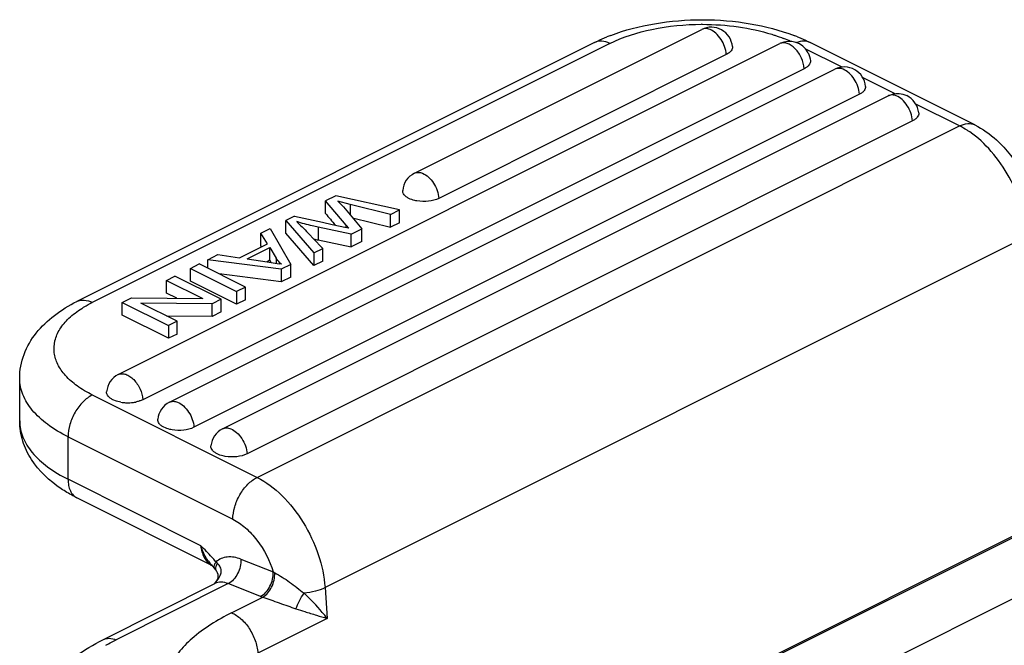
# Model space of a CAD drawing. Units: millimetres. Extents: x 1592 to 2037, y 610 to 925.
# Drawn here: x 1652 to 1682, y 749 to 768 of the extents above; entities that cross this region are included whole.
import ezdxf

# ---------------------------------------------------------------- set-up
doc = ezdxf.new("R2010")
doc.units = ezdxf.units.MM
doc.header["$LTSCALE"] = 65.395
doc.layers.get('0').update_dxf_attribs({"linetype": 'CONTINUOUS', "lineweight": 30})

msp = doc.modelspace()

# ---------------------------------------------------------------- linework, layer by layer
at = {"color": 7, "linetype": 'Continuous'}
for p, q in [((1664.444, 762.973), (1673.239, 767.37)), ((1669.958, 766.972), (1654.118, 759.053)), ((1670.427, 766.942), (1654.588, 759.023)), ((1655.384, 756.816), (1675.626, 766.937)), ((1681.598, 764.45), (1676.554, 766.972)), ((1673.988, 766.603), (1665.193, 762.205)), ((1677.531, 766.219), (1676.405, 766.782)), ((1676.375, 766.17), (1656.133, 756.049)), ((1656.949, 755.972), (1677.314, 766.155)), ((1679.157, 765.406), (1678.163, 765.903)), ((1678.063, 765.387), (1657.698, 755.205)), ((1658.575, 755.159), (1678.94, 765.341)), ((1681.128, 764.42), (1679.789, 765.09)), ((1679.689, 764.574), (1659.324, 754.392)), ((1659.632, 753.672), (1681.128, 764.42)), ((1662.037, 762.288), (1661.723, 762.131)), ((1661.723, 761.742), (1661.723, 762.131)), ((1662.359, 761.386), (1661.723, 762.131)), ((1663.993, 761.852), (1662.037, 762.288)), ((1662.103, 762.123), (1662.272, 761.947)), ((1662.478, 762.022), (1662.103, 762.123)), ((1662.478, 762.022), (1662.478, 761.702)), ((1663.716, 761.714), (1662.478, 762.022)), ((1662.272, 761.947), (1662.838, 761.275)), ((1663.716, 761.714), (1663.993, 761.852)), ((1663.993, 761.462), (1663.993, 761.852)), ((1660.774, 761.657), (1660.513, 761.527)), ((1660.513, 761.137), (1660.513, 761.527)), ((1660.513, 761.527), (1661.368, 760.54)), ((1660.774, 761.657), (1661.629, 761.473)), ((1661.629, 761.473), (1661.932, 761.408)), ((1662.553, 761.613), (1663.716, 761.324)), ((1663.716, 761.324), (1663.716, 761.714)), ((1663.993, 761.462), (1663.716, 761.324)), ((1659.745, 761.142), (1660.032, 761.286)), ((1659.745, 760.753), (1659.745, 761.142)), ((1659.949, 760.816), (1659.745, 761.142)), ((1660.032, 761.286), (1660.662, 760.187)), ((1661.368, 760.15), (1660.513, 761.137)), ((1661.504, 761.324), (1661.504, 760.934)), ((1662.512, 761.112), (1661.504, 761.324)), ((1661.932, 761.408), (1662.364, 761.315)), ((1662.359, 761.316), (1662.359, 761.386)), ((1662.439, 761.299), (1662.359, 761.386)), ((1662.512, 761.112), (1662.838, 761.275)), ((1662.838, 760.885), (1662.838, 761.275)), ((1659.095, 760.389), (1659.949, 760.816)), ((1661.244, 761.086), (1661.342, 760.984)), ((1661.342, 760.984), (1661.445, 760.877)), ((1661.445, 760.877), (1661.54, 760.779)), ((1661.504, 760.934), (1662.512, 760.722)), ((1683.206, 761.049), (1661.71, 750.301)), ((1662.512, 760.722), (1662.512, 761.112)), ((1662.838, 760.885), (1662.512, 760.722)), ((1659.331, 760.355), (1660.023, 760.701)), ((1659.763, 760.723), (1659.745, 760.753)), ((1660.023, 760.311), (1660.023, 760.701)), ((1660.023, 760.701), (1660.214, 760.381)), ((1661.368, 760.54), (1661.639, 760.675)), ((1661.368, 760.54), (1661.368, 760.15)), ((1661.54, 760.779), (1661.639, 760.675)), ((1661.639, 760.286), (1661.639, 760.675)), ((1658.121, 760.331), (1658.429, 760.484)), ((1658.121, 760.069), (1658.121, 760.331)), ((1660.371, 760.041), (1658.121, 760.331)), ((1658.429, 760.484), (1659.095, 760.389)), ((1659.331, 760.355), (1659.936, 760.266)), ((1660.023, 760.311), (1659.935, 760.267)), ((1659.936, 760.266), (1660.308, 760.204)), ((1660.062, 760.246), (1660.023, 760.311)), ((1660.214, 760.381), (1660.214, 760.221)), ((1661.639, 760.286), (1661.368, 760.15)), ((1657.589, 760.064), (1657.86, 760.2)), ((1657.589, 759.675), (1657.589, 760.064)), ((1657.589, 760.064), (1659.003, 759.357)), ((1659.274, 759.493), (1657.86, 760.2)), ((1660.662, 760.187), (1660.371, 760.041)), ((1660.371, 760.041), (1660.371, 759.651)), ((1660.662, 759.797), (1660.662, 760.187)), ((1656.857, 759.698), (1657.116, 759.828)), ((1656.857, 759.309), (1656.857, 759.698)), ((1656.857, 759.698), (1657.968, 759.143)), ((1658.53, 759.121), (1657.116, 759.828)), ((1659.003, 758.968), (1657.589, 759.675)), ((1660.371, 759.651), (1658.466, 759.896)), ((1660.662, 759.797), (1660.371, 759.651)), ((1657.175, 759.15), (1656.857, 759.309)), ((1659.274, 759.493), (1659.003, 759.357)), ((1659.003, 759.357), (1659.003, 758.968)), ((1659.274, 759.103), (1659.274, 759.493)), ((1655.507, 759.024), (1655.785, 759.162)), ((1655.507, 758.634), (1655.507, 759.024)), ((1655.507, 759.024), (1656.921, 758.316)), ((1655.785, 759.162), (1657.968, 759.143)), ((1658.53, 759.121), (1658.253, 758.982)), ((1658.53, 758.731), (1658.53, 759.121)), ((1659.274, 759.103), (1659.003, 758.968)), ((1657.181, 758.446), (1656.07, 759.001)), ((1658.253, 758.982), (1656.07, 759.001)), ((1658.253, 758.592), (1658.253, 758.982)), ((1658.53, 758.731), (1658.253, 758.592)), ((1656.921, 757.927), (1655.507, 758.634)), ((1658.253, 758.592), (1656.863, 758.605)), ((1657.181, 758.446), (1656.921, 758.316)), ((1657.181, 758.056), (1657.181, 758.446)), ((1656.921, 758.316), (1656.921, 757.927)), ((1657.181, 758.056), (1656.921, 757.927)), ((1652.366, 755.4), (1652.366, 756.699)), ((1654.588, 756.194), (1659.632, 753.672)), ((1655.327, 756.005), (1655.22, 756.047)), ((1655.465, 755.972), (1655.327, 756.005)), ((1656.133, 756.049), (1656.054, 756.015)), ((1653.846, 753.615), (1653.846, 754.914)), ((1653.846, 754.914), (1658.89, 752.392)), ((1657.907, 751.584), (1653.846, 753.615)), ((1685.583, 753.292), (1670.961, 745.982)), ((1685.672, 753.288), (1671.021, 745.963)), ((1658.249, 750.982), (1654.118, 753.047)), ((1687.54, 752.354), (1675.492, 746.33)), ((1658.233, 751), (1658.232, 751)), ((1658.233, 751), (1658.259, 750.97)), ((1658.259, 750.97), (1658.325, 750.892)), ((1658.263, 750.974), (1658.264, 750.974)), ((1658.316, 750.909), (1658.325, 750.892)), ((1658.325, 750.892), (1658.325, 750.892)), ((1658.325, 750.892), (1658.353, 750.857)), ((1659.134, 751.172), (1660.123, 750.784)), ((1658.353, 750.857), (1658.374, 750.828)), ((1658.359, 750.868), (1658.374, 750.828)), ((1658.373, 750.828), (1658.374, 750.828)), ((1658.374, 750.828), (1658.409, 750.767)), ((1658.409, 750.767), (1658.426, 750.717)), ((1654.913, 748.71), (1658.342, 750.425)), ((1658.747, 750.424), (1655.318, 748.709)), ((1658.333, 750.42), (1658.392, 750.497)), ((1658.353, 750.45), (1658.338, 750.428)), ((1659.735, 750.035), (1658.747, 750.424)), ((1661.71, 750.301), (1661.775, 749.363)), ((1658.849, 749.531), (1659.806, 750.009)), ((1661.775, 749.363), (1659.654, 748.302))]:
    msp.add_line(p, q, dxfattribs=at)
msp.add_lwpolyline([(1658.426, 750.717), (1658.433, 750.668), (1658.429, 750.618), (1658.415, 750.565), (1658.389, 750.508), (1658.353, 750.45)], dxfattribs=at)
for centre, radius, start, end in [((1673.256, 759.514), 8.014, 90, 90.1476), ((1672.554, 761.687), 5.889, 110.8971, 112.1095), ((1673.53, 766.789), 0.65, 5.0964, 116.5666), ((1673.959, 761.691), 5.885, 67.8899, 69.0643), ((1675.917, 766.356), 0.65, 27.9897, 116.5638), ((1674.069, 762.872), 4.542, 65.5244, 68.3453), ((1677.605, 765.573), 0.65, 5.0964, 116.5666), ((1679.05, 765.121), 0.246, 109.0173, 116.5392), ((1679.231, 764.76), 0.65, 5.0964, 64.5676), ((1664.735, 762.391), 0.65, 116.5547, 174.8747), ((1830.141, 905.796), 221.622, 220.54167, 220.66214), ((1681.902, 780.896), 28.621, 223.2368, 223.7993), ((1657.982, 740.983), 20.799, 77.6279, 77.8396), ((1663.365, 769.805), 9.064, 257.2214, 258.1548), ((1659.606, 756.508), 3.763, 78.2311, 79.2542), ((1655.675, 756.235), 0.65, 116.5547, 174.8747), ((1655.665, 757.144), 1.19, 260.3171, 263.6786), ((1655.674, 757.23), 1.275, 263.6928, 270.4223), ((1655.675, 757.235), 1.281, 270.3835, 274.9357), ((1655.685, 757.139), 1.185, 274.8812, 281.2775), ((1657.239, 755.391), 0.65, 116.5547, 174.8747), ((1658.866, 754.578), 0.65, 116.5547, 174.8747), ((1659.412, 752.055), 1.582, 216.7165, 221.8091), ((1658.49, 751.425), 0.504, 238.9137, 241.0703), ((1658.486, 751.419), 0.497, 241.0704, 243.3975), ((1654.487, 747.878), 5.039, 39.5809, 39.8229), ((1657.839, 750.469), 0.817, 44.618, 49.3601), ((1660.664, 751.701), 1.065, 239.455, 242.3915), ((1653.254, 754.462), 6.49, 322.3508, 322.5737), ((1660.422, 751.784), 1.879, 248.5742, 250.8625)]:
    msp.add_arc(centre, radius, start, end, dxfattribs=at)
for points, knots in [([(1670.427, 766.942), (1670.832, 767.145), (1671.762, 767.435), (1672.726, 767.527), (1673.235, 767.528)], [0, 0, 0, 0, 0.47076, 1, 1, 1, 1]), ([(1670.453, 767.189), (1670.885, 767.354), (1671.814, 767.593), (1673.258, 767.708), (1674.701, 767.592), (1675.63, 767.353), (1676.062, 767.188)], [0, 0, 0, 0, 0.242727, 0.50005, 0.757348, 1, 1, 1, 1]), ([(1673.256, 767.528), (1673.625, 767.528), (1674.343, 767.479), (1675.048, 767.327), (1675.38, 767.223)], [0, 0, 0, 0, 0.514803, 1, 1, 1, 1]), ([(1669.958, 766.972), (1669.988, 766.987), (1670.113, 767.048), (1670.24, 767.104), (1670.337, 767.143)], [0, 0, 0, 0, 0.246137, 1, 1, 1, 1]), ([(1673.492, 767.369), (1673.45, 767.386), (1673.364, 767.407), (1673.276, 767.388), (1673.239, 767.37)], [0, 0, 0, 0, 0.529687, 1, 1, 1, 1]), ([(1673.988, 766.603), (1673.978, 766.767), (1673.888, 767.01), (1673.687, 767.255), (1673.558, 767.342), (1673.492, 767.369)], [0, 0, 0, 0, 0.519093, 0.775932, 1, 1, 1, 1]), ([(1675.38, 767.223), (1675.411, 767.213), (1675.534, 767.173), (1675.656, 767.129), (1675.745, 767.094)], [0, 0, 0, 0, 0.254904, 1, 1, 1, 1]), ([(1676.174, 767.143), (1676.207, 767.13), (1676.335, 767.077), (1676.461, 767.019), (1676.554, 766.972)], [0, 0, 0, 0, 0.253826, 1, 1, 1, 1]), ([(1670.427, 766.942), (1670.35, 766.981), (1670.192, 767.034), (1670.025, 767.006), (1669.958, 766.972)], [0, 0, 0, 0, 0.536339, 1, 1, 1, 1]), ([(1674.177, 766.847), (1674.18, 766.824), (1674.173, 766.776), (1674.135, 766.709), (1674.071, 766.65), (1674.018, 766.618), (1673.988, 766.603)], [0, 0, 0, 0, 0.206953, 0.433088, 0.695972, 1, 1, 1, 1]), ([(1676.375, 766.17), (1676.368, 766.282), (1676.305, 766.507), (1676.149, 766.745), (1675.985, 766.885), (1675.86, 766.949), (1675.736, 766.972), (1675.659, 766.953), (1675.626, 766.937)], [0, 0, 0, 0, 0.279111, 0.564173, 0.693842, 0.808926, 0.909313, 1, 1, 1, 1]), ([(1676.554, 766.972), (1676.494, 767.002), (1676.349, 767.031), (1676.208, 766.995), (1676.138, 766.967)], [0, 0, 0, 0, 0.469154, 1, 1, 1, 1]), ([(1676.564, 766.413), (1676.566, 766.391), (1676.56, 766.343), (1676.521, 766.276), (1676.458, 766.217), (1676.404, 766.185), (1676.375, 766.17)], [0, 0, 0, 0, 0.206953, 0.433088, 0.695972, 1, 1, 1, 1]), ([(1677.567, 766.153), (1677.524, 766.17), (1677.438, 766.191), (1677.35, 766.173), (1677.314, 766.155)], [0, 0, 0, 0, 0.529687, 1, 1, 1, 1]), ([(1678.063, 765.387), (1678.053, 765.551), (1677.963, 765.794), (1677.761, 766.039), (1677.632, 766.127), (1677.567, 766.153)], [0, 0, 0, 0, 0.519093, 0.775932, 1, 1, 1, 1]), ([(1678.252, 765.631), (1678.254, 765.609), (1678.248, 765.56), (1678.209, 765.494), (1678.145, 765.434), (1678.092, 765.402), (1678.063, 765.387)], [0, 0, 0, 0, 0.206953, 0.433088, 0.695972, 1, 1, 1, 1]), ([(1679.193, 765.34), (1679.174, 765.348), (1679.102, 765.371), (1679.022, 765.372), (1678.97, 765.354)], [0, 0, 0, 0, 0.274078, 1, 1, 1, 1]), ([(1679.689, 764.574), (1679.679, 764.738), (1679.589, 764.981), (1679.387, 765.226), (1679.259, 765.314), (1679.193, 765.34)], [0, 0, 0, 0, 0.519093, 0.775932, 1, 1, 1, 1]), ([(1679.878, 764.818), (1679.88, 764.795), (1679.874, 764.747), (1679.835, 764.68), (1679.772, 764.621), (1679.719, 764.589), (1679.689, 764.574)], [0, 0, 0, 0, 0.206953, 0.433088, 0.695972, 1, 1, 1, 1]), ([(1681.128, 764.42), (1681.206, 764.459), (1681.363, 764.511), (1681.531, 764.484), (1681.598, 764.45)], [0, 0, 0, 0, 0.536339, 1, 1, 1, 1]), ([(1681.598, 764.45), (1681.837, 764.33), (1682.409, 763.924), (1683.097, 763.016), (1683.393, 762.201), (1683.468, 761.78)], [0, 0, 0, 0, 0.239405, 0.617804, 1, 1, 1, 1]), ([(1681.44, 764.236), (1681.414, 764.253), (1681.313, 764.32), (1681.208, 764.38), (1681.128, 764.42)], [0, 0, 0, 0, 0.256831, 1, 1, 1, 1]), ([(1683.206, 761.049), (1683.185, 761.357), (1683.058, 761.984), (1682.679, 762.866), (1682.141, 763.645), (1681.683, 764.069), (1681.44, 764.236)], [0, 0, 0, 0, 0.246575, 0.506975, 0.763671, 1, 1, 1, 1]), ([(1664.444, 762.973), (1664.48, 762.991), (1664.568, 763.009), (1664.653, 762.989), (1664.695, 762.972)], [0, 0, 0, 0, 0.470733, 1, 1, 1, 1]), ([(1664.695, 762.972), (1664.761, 762.946), (1664.89, 762.859), (1665.093, 762.614), (1665.183, 762.37), (1665.193, 762.205)], [0, 0, 0, 0, 0.22371, 0.48049, 1, 1, 1, 1]), ([(1664.277, 762.205), (1664.247, 762.22), (1664.194, 762.252), (1664.13, 762.312), (1664.092, 762.379), (1664.086, 762.427), (1664.088, 762.449)], [0, 0, 0, 0, 0.304611, 0.566929, 0.793087, 1, 1, 1, 1]), ([(1664.523, 762.128), (1664.501, 762.132), (1664.416, 762.149), (1664.333, 762.177), (1664.277, 762.205)], [0, 0, 0, 0, 0.267492, 1, 1, 1, 1]), ([(1665.193, 762.205), (1665.097, 762.157), (1664.871, 762.103), (1664.641, 762.108), (1664.523, 762.128)], [0, 0, 0, 0, 0.476086, 1, 1, 1, 1]), ([(1660.845, 761.494), (1660.861, 761.48), (1660.932, 761.413), (1660.999, 761.344), (1661.051, 761.29)], [0, 0, 0, 0, 0.228375, 1, 1, 1, 1]), ([(1661.504, 761.324), (1661.443, 761.336), (1661.221, 761.385), (1661.002, 761.443), (1660.845, 761.494)], [0, 0, 0, 0, 0.273809, 1, 1, 1, 1]), ([(1660.374, 760.191), (1660.358, 760.206), (1660.298, 760.263), (1660.246, 760.329), (1660.214, 760.381)], [0, 0, 0, 0, 0.258392, 1, 1, 1, 1]), ([(1652.366, 756.699), (1652.366, 756.949), (1652.461, 757.453), (1652.851, 758.116), (1653.422, 758.657), (1653.876, 758.931), (1654.118, 759.053)], [0, 0, 0, 0, 0.242976, 0.486649, 0.736316, 1, 1, 1, 1]), ([(1654.118, 759.053), (1654.185, 759.086), (1654.353, 759.114), (1654.511, 759.061), (1654.588, 759.023)], [0, 0, 0, 0, 0.463661, 1, 1, 1, 1]), ([(1654.266, 758.841), (1654.292, 758.857), (1654.396, 758.922), (1654.505, 758.981), (1654.588, 759.023)], [0, 0, 0, 0, 0.24294, 1, 1, 1, 1]), ([(1654.588, 756.194), (1654.427, 756.275), (1654.134, 756.447), (1653.77, 756.76), (1653.521, 757.107), (1653.401, 757.48), (1653.425, 757.862), (1653.589, 758.228), (1653.877, 758.564), (1654.127, 758.752), (1654.266, 758.841)], [0, 0, 0, 0, 0.155103, 0.29156, 0.410878, 0.518251, 0.622277, 0.732793, 0.857365, 1, 1, 1, 1]), ([(1653.846, 754.914), (1653.626, 755.023), (1653.23, 755.259), (1652.749, 755.693), (1652.44, 756.177), (1652.366, 756.532), (1652.366, 756.699)], [0, 0, 0, 0, 0.302544, 0.565503, 0.793427, 1, 1, 1, 1]), ([(1655.384, 756.816), (1655.417, 756.833), (1655.495, 756.851), (1655.619, 756.829), (1655.744, 756.764), (1655.907, 756.624), (1656.064, 756.386), (1656.126, 756.161), (1656.133, 756.049)], [0, 0, 0, 0, 0.090682, 0.191062, 0.306138, 0.435797, 0.720833, 1, 1, 1, 1]), ([(1654.588, 756.194), (1654.482, 756.142), (1654.281, 755.984), (1654.048, 755.67), (1653.889, 755.304), (1653.846, 755.041), (1653.846, 754.914)], [0, 0, 0, 0, 0.229704, 0.488217, 0.753177, 1, 1, 1, 1]), ([(1655.22, 756.047), (1655.19, 756.062), (1655.136, 756.094), (1655.071, 756.154), (1655.032, 756.221), (1655.025, 756.27), (1655.027, 756.293)], [0, 0, 0, 0, 0.305084, 0.567676, 0.793637, 1, 1, 1, 1]), ([(1656.054, 756.015), (1656.043, 756.011), (1655.998, 755.996), (1655.952, 755.985), (1655.916, 755.977)], [0, 0, 0, 0, 0.241032, 1, 1, 1, 1]), ([(1656.949, 755.972), (1656.985, 755.99), (1657.072, 756.009), (1657.158, 755.988), (1657.2, 755.972)], [0, 0, 0, 0, 0.470733, 1, 1, 1, 1]), ([(1657.2, 755.972), (1657.266, 755.946), (1657.395, 755.858), (1657.597, 755.613), (1657.688, 755.369), (1657.698, 755.205)], [0, 0, 0, 0, 0.22371, 0.48049, 1, 1, 1, 1]), ([(1653.635, 753.326), (1653.281, 753.562), (1652.798, 754.008), (1652.431, 754.774), (1652.366, 755.192), (1652.366, 755.4)], [0, 0, 0, 0, 0.505755, 0.752722, 1, 1, 1, 1]), ([(1652.366, 755.4), (1652.366, 755.233), (1652.44, 754.878), (1652.749, 754.394), (1653.23, 753.96), (1653.626, 753.724), (1653.846, 753.615)], [0, 0, 0, 0, 0.206573, 0.434497, 0.697456, 1, 1, 1, 1]), ([(1656.781, 755.205), (1656.752, 755.22), (1656.698, 755.252), (1656.635, 755.311), (1656.596, 755.378), (1656.59, 755.427), (1656.592, 755.449)], [0, 0, 0, 0, 0.304611, 0.566929, 0.793087, 1, 1, 1, 1]), ([(1657.028, 755.128), (1657.005, 755.132), (1656.921, 755.149), (1656.838, 755.177), (1656.781, 755.205)], [0, 0, 0, 0, 0.267492, 1, 1, 1, 1]), ([(1657.698, 755.205), (1657.601, 755.157), (1657.375, 755.102), (1657.145, 755.108), (1657.028, 755.128)], [0, 0, 0, 0, 0.476086, 1, 1, 1, 1]), ([(1658.575, 755.159), (1658.611, 755.177), (1658.699, 755.195), (1658.784, 755.175), (1658.826, 755.159)], [0, 0, 0, 0, 0.470733, 1, 1, 1, 1]), ([(1658.826, 755.159), (1658.892, 755.133), (1659.021, 755.045), (1659.224, 754.8), (1659.314, 754.556), (1659.324, 754.392)], [0, 0, 0, 0, 0.22371, 0.48049, 1, 1, 1, 1]), ([(1658.408, 754.392), (1658.378, 754.407), (1658.325, 754.439), (1658.261, 754.498), (1658.223, 754.565), (1658.217, 754.614), (1658.219, 754.636)], [0, 0, 0, 0, 0.304611, 0.566929, 0.793087, 1, 1, 1, 1]), ([(1658.654, 754.315), (1658.632, 754.319), (1658.547, 754.336), (1658.464, 754.364), (1658.408, 754.392)], [0, 0, 0, 0, 0.267492, 1, 1, 1, 1]), ([(1659.324, 754.392), (1659.228, 754.344), (1659.002, 754.289), (1658.772, 754.295), (1658.654, 754.315)], [0, 0, 0, 0, 0.476086, 1, 1, 1, 1]), ([(1653.846, 753.615), (1653.846, 753.551), (1653.856, 753.429), (1653.908, 753.263), (1653.995, 753.13), (1654.076, 753.068), (1654.118, 753.047)], [0, 0, 0, 0, 0.28956, 0.549639, 0.782834, 1, 1, 1, 1]), ([(1658.89, 752.392), (1658.89, 752.519), (1658.933, 752.782), (1659.092, 753.148), (1659.325, 753.462), (1659.527, 753.62), (1659.632, 753.672)], [0, 0, 0, 0, 0.246823, 0.511783, 0.770296, 1, 1, 1, 1]), ([(1659.632, 753.672), (1659.911, 753.533), (1660.447, 753.123), (1661.081, 752.307), (1661.535, 751.343), (1661.687, 750.644), (1661.71, 750.301)], [0, 0, 0, 0, 0.227922, 0.483974, 0.748712, 1, 1, 1, 1]), ([(1654.118, 753.047), (1654.076, 753.068), (1653.911, 753.154), (1653.751, 753.249), (1653.635, 753.326)], [0, 0, 0, 0, 0.254099, 1, 1, 1, 1]), ([(1658.89, 752.392), (1659.028, 752.322), (1659.3, 752.132), (1659.768, 751.622), (1660.018, 751.131), (1660.123, 750.784)], [0, 0, 0, 0, 0.224736, 0.474215, 1, 1, 1, 1]), ([(1658.143, 751.109), (1658.117, 751.144), (1658.017, 751.291), (1657.946, 751.456), (1657.907, 751.584)], [0, 0, 0, 0, 0.245495, 1, 1, 1, 1]), ([(1657.907, 751.584), (1657.921, 751.461), (1657.98, 751.232), (1658.138, 751.048), (1658.229, 750.993)], [0, 0, 0, 0, 0.539627, 1, 1, 1, 1]), ([(1658.357, 751.105), (1658.322, 751.148), (1658.178, 751.314), (1658.024, 751.47), (1657.907, 751.584)], [0, 0, 0, 0, 0.254284, 1, 1, 1, 1]), ([(1659.134, 751.172), (1659.003, 751.223), (1658.792, 751.265), (1658.529, 751.198), (1658.419, 751.13), (1658.371, 751.089)], [0, 0, 0, 0, 0.526246, 0.764495, 1, 1, 1, 1]), ([(1658.371, 751.089), (1658.351, 751.056), (1658.32, 751.001), (1658.307, 750.933), (1658.316, 750.909)], [0, 0, 0, 0, 0.605341, 1, 1, 1, 1]), ([(1658.421, 751.043), (1658.401, 751.013), (1658.371, 750.958), (1658.356, 750.895), (1658.359, 750.868)], [0, 0, 0, 0, 0.569238, 1, 1, 1, 1]), ([(1658.523, 750.724), (1658.527, 750.742), (1658.539, 750.811), (1658.526, 750.885), (1658.504, 750.931)], [0, 0, 0, 0, 0.265078, 1, 1, 1, 1]), ([(1659.134, 751.172), (1659.145, 751.022), (1659.073, 750.726), (1658.873, 750.487), (1658.747, 750.424)], [0, 0, 0, 0, 0.517307, 1, 1, 1, 1]), ([(1659.735, 750.036), (1659.861, 750.098), (1660.061, 750.338), (1660.133, 750.633), (1660.123, 750.784)], [0, 0, 0, 0, 0.482698, 1, 1, 1, 1]), ([(1659.806, 750.009), (1659.925, 750.075), (1660.112, 750.318), (1660.179, 750.608), (1660.17, 750.757)], [0, 0, 0, 0, 0.477471, 1, 1, 1, 1]), ([(1660.17, 750.757), (1660.33, 750.674), (1660.636, 750.471), (1660.923, 750.246), (1661.069, 750.131)], [0, 0, 0, 0, 0.492293, 1, 1, 1, 1]), ([(1658.747, 750.424), (1658.679, 750.45), (1658.541, 750.483), (1658.4, 750.454), (1658.342, 750.425)], [0, 0, 0, 0, 0.52944, 1, 1, 1, 1]), ([(1661.71, 750.301), (1661.617, 750.254), (1661.405, 750.181), (1661.186, 750.143), (1661.069, 750.131)], [0, 0, 0, 0, 0.471107, 1, 1, 1, 1]), ([(1659.806, 750.009), (1659.888, 749.987), (1660.055, 749.924), (1660.31, 749.833), (1660.568, 749.742), (1660.74, 749.686), (1660.822, 749.655)], [0, 0, 0, 0, 0.23695, 0.497284, 0.754617, 1, 1, 1, 1]), ([(1660.822, 749.655), (1660.849, 749.738), (1660.921, 749.904), (1661.015, 750.057), (1661.069, 750.131)], [0, 0, 0, 0, 0.486641, 1, 1, 1, 1]), ([(1661.775, 749.363), (1661.727, 749.425), (1661.509, 749.697), (1661.267, 749.948), (1661.069, 750.131)], [0, 0, 0, 0, 0.225444, 1, 1, 1, 1]), ([(1658.849, 749.531), (1658.419, 749.316), (1657.828, 748.955), (1657.223, 748.34), (1656.931, 747.886), (1656.783, 747.416), (1656.793, 746.944), (1656.96, 746.491), (1657.156, 746.226), (1657.271, 746.101)], [0, 0, 0, 0, 0.322385, 0.456911, 0.575169, 0.68128, 0.782046, 0.885835, 1, 1, 1, 1]), ([(1658.849, 749.531), (1658.955, 749.49), (1659.162, 749.35), (1659.408, 749.054), (1659.585, 748.696), (1659.645, 748.432), (1659.654, 748.302)], [0, 0, 0, 0, 0.222659, 0.478102, 0.745546, 1, 1, 1, 1]), ([(1660.822, 749.655), (1660.911, 749.627), (1661.12, 749.559), (1661.438, 749.462), (1661.667, 749.393), (1661.775, 749.363)], [0, 0, 0, 0, 0.27976, 0.662276, 1, 1, 1, 1]), ([(1652.869, 745.971), (1652.859, 746.117), (1652.87, 746.409), (1653.014, 746.974), (1653.397, 747.619), (1654.08, 748.242), (1654.621, 748.564), (1654.913, 748.71)], [0, 0, 0, 0, 0.121192, 0.240523, 0.480408, 0.729824, 1, 1, 1, 1]), ([(1654.913, 748.71), (1654.971, 748.739), (1655.112, 748.768), (1655.25, 748.736), (1655.318, 748.709)], [0, 0, 0, 0, 0.47058, 1, 1, 1, 1]), ([(1655.005, 748.539), (1655.03, 748.553), (1655.132, 748.613), (1655.237, 748.669), (1655.318, 748.709)], [0, 0, 0, 0, 0.244235, 1, 1, 1, 1])]:
    msp.add_open_spline(points, degree=3, knots=knots, dxfattribs=at)
for points in [[(1676.491, 766.66), (1676.531, 766.584), (1676.556, 766.499), (1676.564, 766.413)], [(1678.94, 765.341), (1679.043, 765.393), (1679.164, 765.417), (1679.278, 765.408)], [(1679.278, 765.408), (1679.358, 765.402), (1679.438, 765.381), (1679.51, 765.347)], [(1658.504, 750.931), (1658.485, 750.973), (1658.454, 751.011), (1658.421, 751.043)], [(1658.407, 750.517), (1658.454, 750.581), (1658.502, 750.648), (1658.523, 750.724)]]:
    msp.add_open_spline(points, degree=3, dxfattribs=at)

doc.saveas('drawing.dxf')
